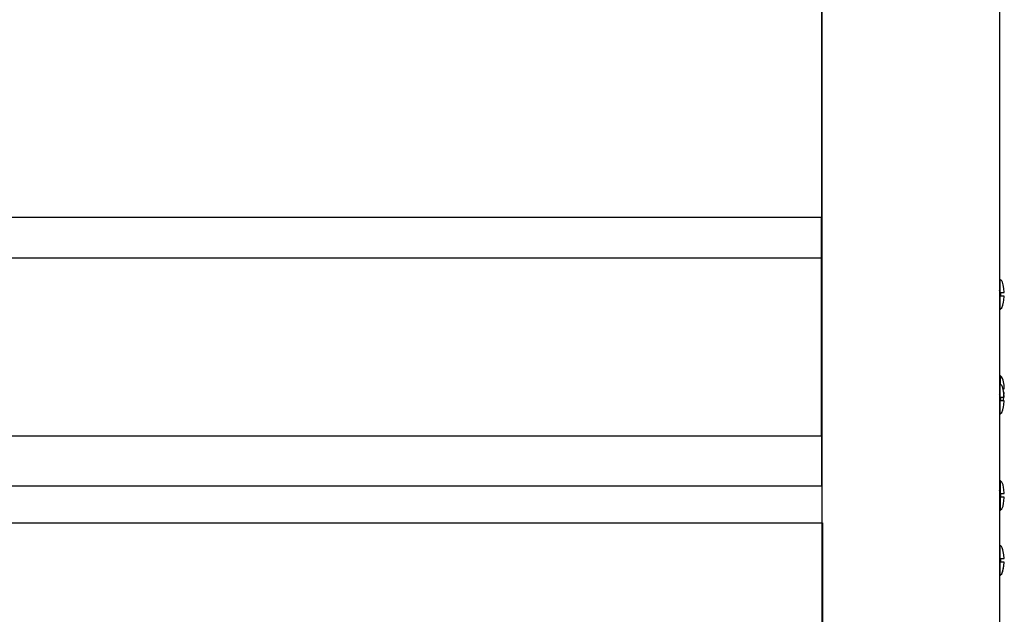
# Model space of a CAD drawing. Units: millimetres. Extents: x 12 to 284, y 10 to 190.
# Drawn here: x 244 to 251, y 145 to 149 of the extents above; entities that cross this region are included whole.
import ezdxf

# ---------------------------------------------------------------- set-up
doc = ezdxf.new("R2010")
doc.units = ezdxf.units.MM
doc.header["$MEASUREMENT"] = 0
doc.layers.add('Draufsicht', color=7, linetype='Continuous', lineweight=0)

msp = doc.modelspace()

# ---------------------------------------------------------------- linework, layer by layer
at = {"layer": 'Draufsicht', "color": 139, "lineweight": 25}
for points in [[(251.0613, 144.2654), (251.0613, 144.2654), (251.0613, 157.3161), (251.0613, 157.3161)], [(249.8612, 156.8187), (249.8612, 156.8187), (249.8612, 144.2654), (249.8612, 144.2654)], [(249.8608, 145.5707), (249.8608, 145.5707), (249.8608, 148.8812), (249.8608, 148.8812)], [(249.8591, 147.3797), (249.8591, 147.3797), (240.7299, 147.3797), (240.7299, 147.3797)], [(249.8591, 147.1067), (249.8591, 147.1067), (249.8591, 147.3797), (249.8591, 147.3797)], [(249.8591, 147.1067), (249.8591, 147.1067), (240.7299, 147.1067), (240.7299, 147.1067)], [(249.8591, 147.1067), (249.8591, 147.1067), (240.7299, 147.1067), (240.7299, 147.1067)], [(249.8591, 145.9065), (249.8591, 145.9065), (249.8591, 147.1067), (249.8591, 147.1067)], [(251.0613, 146.8837), (251.0613, 146.8837), (251.0595, 146.8911), (251.0595, 146.8911)], [(251.0652, 146.8753), (251.0652, 146.8753), (251.0652, 146.8622), (251.0652, 146.8622)], [(251.0652, 146.8622), (251.0652, 146.8622), (251.0652, 146.8499), (251.0652, 146.8499)], [(251.062, 146.3122), (251.062, 146.3122), (251.062, 146.2565), (251.062, 146.2565)], [(251.0825, 146.2251), (251.0825, 146.2251), (251.0909, 146.2251), (251.0909, 146.2251)], [(251.0909, 146.2), (251.0909, 146.2), (251.0874, 146.2), (251.0874, 146.2)], [(251.061, 146.1792), (251.061, 146.1792), (251.0595, 146.1856), (251.0595, 146.1856)], [(251.0652, 146.1693), (251.0652, 146.1693), (251.0652, 146.1567), (251.0652, 146.1567)], [(251.0652, 146.1567), (251.0652, 146.1567), (251.0652, 146.1443), (251.0652, 146.1443)], [(249.8591, 145.9065), (249.8591, 145.9065), (240.7299, 145.9065), (240.7299, 145.9065)], [(231.4024, 145.5707), (231.4024, 145.5707), (249.8612, 145.5707), (249.8612, 145.5707)], [(251.062, 145.5566), (251.062, 145.5566), (251.0595, 145.5566), (251.0595, 145.5566)], [(251.0613, 145.5308), (251.0613, 145.5308), (251.0595, 145.5386), (251.0595, 145.5386)], [(251.0659, 145.5195), (251.0659, 145.5195), (251.0659, 145.5065), (251.0659, 145.5065)], [(251.0659, 145.5065), (251.0659, 145.5065), (251.0659, 145.4941), (251.0659, 145.4941)], [(231.4024, 145.3223), (231.4024, 145.3223), (249.8647, 145.3223), (249.8647, 145.3223)], [(249.8647, 145.3223), (249.8647, 145.3223), (249.8647, 144.1225), (249.8647, 144.1225)], [(251.0655, 145.0814), (251.0655, 145.0814), (251.0655, 145.0683), (251.0655, 145.0683)], [(251.0655, 145.0683), (251.0655, 145.0683), (251.0655, 145.056), (251.0655, 145.056)]]:
    msp.add_open_spline(points, degree=3, dxfattribs=at)
for points, knots in [([(251.0902, 146.8742), (251.0902, 146.8742), (251.0881, 146.9017), (251.0881, 146.9017), (251.0881, 146.9017), (251.0839, 146.9257), (251.0839, 146.9257), (251.0839, 146.9257), (251.0779, 146.9437), (251.0779, 146.9437), (251.0779, 146.9437), (251.074, 146.9529), (251.074, 146.9529), (251.074, 146.9529), (251.0694, 146.9585), (251.0694, 146.9585), (251.0694, 146.9585), (251.0648, 146.9613), (251.0648, 146.9613), (251.0648, 146.9613), (251.0631, 146.962), (251.0631, 146.962), (251.0631, 146.962), (251.0613, 146.9624), (251.0613, 146.9624)], [0, 0, 0, 0, 1, 1, 1, 2, 2, 2, 3, 3, 3, 4, 4, 4, 5, 5, 5, 6, 6, 6, 7, 7, 7, 8, 8, 8, 8]), ([(251.0613, 146.9123), (251.0613, 146.9123), (251.0613, 146.9624), (251.0613, 146.9624), (251.0613, 146.9624), (251.0613, 146.8622), (251.0613, 146.8622)], [0, 0, 0, 0, 1, 1, 1, 2, 2, 2, 2]), ([(251.0613, 146.8622), (251.0613, 146.8622), (251.0613, 146.7624), (251.0613, 146.7624), (251.0613, 146.7624), (251.0613, 146.7917), (251.0613, 146.7917)], [0, 0, 0, 0, 1, 1, 1, 2, 2, 2, 2]), ([(251.0652, 146.8753), (251.0652, 146.8753), (251.0698, 146.8753), (251.0698, 146.8753), (251.0761, 146.8753), (251.0828, 146.8753), (251.0892, 146.8753), (251.0892, 146.8753), (251.0902, 146.8753), (251.0902, 146.8753)], [0, 0, 0, 0, 1, 1, 1, 2, 2, 2, 3, 3, 3, 3]), ([(251.0687, 146.8499), (251.0687, 146.8499), (251.0663, 146.8594), (251.0663, 146.8594), (251.0663, 146.8594), (251.0652, 146.8654), (251.0652, 146.8654)], [0, 0, 0, 0, 1, 1, 1, 2, 2, 2, 2]), ([(251.0613, 146.7624), (251.0613, 146.7624), (251.0631, 146.7624), (251.0631, 146.7624), (251.0807, 146.768), (251.086, 146.8096), (251.0881, 146.823), (251.0881, 146.823), (251.0902, 146.8506), (251.0902, 146.8506)], [0, 0, 0, 0, 1, 1, 1, 2, 2, 2, 3, 3, 3, 3]), ([(251.0902, 146.8499), (251.0902, 146.8499), (251.0892, 146.8499), (251.0892, 146.8499), (251.0828, 146.8499), (251.0761, 146.8499), (251.0698, 146.8499), (251.0698, 146.8499), (251.0652, 146.8499), (251.0652, 146.8499)], [0, 0, 0, 0, 1, 1, 1, 2, 2, 2, 3, 3, 3, 3]), ([(251.0906, 146.2251), (251.0906, 146.2251), (251.0892, 146.2491), (251.0892, 146.2491), (251.0892, 146.2491), (251.0825, 146.2829), (251.0825, 146.2829), (251.0825, 146.2829), (251.0779, 146.296), (251.0779, 146.296), (251.0779, 146.296), (251.073, 146.3052), (251.073, 146.3052), (251.073, 146.3052), (251.0701, 146.3083), (251.0701, 146.3083), (251.0701, 146.3083), (251.0669, 146.3108), (251.0669, 146.3108), (251.0669, 146.3108), (251.0645, 146.3119), (251.0645, 146.3119), (251.0645, 146.3119), (251.062, 146.3122), (251.062, 146.3122)], [0, 0, 0, 0, 1, 1, 1, 2, 2, 2, 3, 3, 3, 4, 4, 4, 5, 5, 5, 6, 6, 6, 7, 7, 7, 8, 8, 8, 8]), ([(251.0902, 146.1686), (251.0902, 146.1686), (251.0881, 146.1962), (251.0881, 146.1962), (251.0881, 146.1962), (251.0839, 146.2198), (251.0839, 146.2198), (251.0839, 146.2198), (251.0779, 146.2378), (251.0779, 146.2378), (251.0779, 146.2378), (251.074, 146.247), (251.074, 146.247), (251.074, 146.247), (251.0694, 146.253), (251.0694, 146.253), (251.0694, 146.253), (251.0648, 146.2558), (251.0648, 146.2558), (251.0648, 146.2558), (251.0631, 146.2565), (251.0631, 146.2565), (251.0631, 146.2565), (251.0613, 146.2565), (251.0613, 146.2565)], [0, 0, 0, 0, 1, 1, 1, 2, 2, 2, 3, 3, 3, 4, 4, 4, 5, 5, 5, 6, 6, 6, 7, 7, 7, 8, 8, 8, 8]), ([(251.0613, 146.2067), (251.0613, 146.2067), (251.0613, 146.2565), (251.0613, 146.2565), (251.0613, 146.2565), (251.0613, 146.1567), (251.0613, 146.1567)], [0, 0, 0, 0, 1, 1, 1, 2, 2, 2, 2]), ([(251.0832, 146.1443), (251.0832, 146.1443), (251.0846, 146.1492), (251.0846, 146.1492), (251.0846, 146.1492), (251.0888, 146.1732), (251.0888, 146.1732), (251.0888, 146.1732), (251.0909, 146.2007), (251.0909, 146.2007)], [0, 0, 0, 0, 1, 1, 1, 2, 2, 2, 3, 3, 3, 3]), ([(251.0613, 146.1567), (251.0613, 146.1567), (251.0613, 146.0565), (251.0613, 146.0565), (251.0613, 146.0565), (251.0613, 146.0857), (251.0613, 146.0857)], [0, 0, 0, 0, 1, 1, 1, 2, 2, 2, 2]), ([(251.0613, 146.0565), (251.0613, 146.0565), (251.0631, 146.0568), (251.0631, 146.0568), (251.0804, 146.0614), (251.086, 146.1051), (251.0881, 146.1175), (251.0881, 146.1175), (251.0902, 146.145), (251.0902, 146.145)], [0, 0, 0, 0, 1, 1, 1, 2, 2, 2, 3, 3, 3, 3]), ([(251.0652, 146.1693), (251.0652, 146.1693), (251.0698, 146.1693), (251.0698, 146.1693), (251.0761, 146.1693), (251.0828, 146.1693), (251.0892, 146.1693), (251.0892, 146.1693), (251.0902, 146.1693), (251.0902, 146.1693)], [0, 0, 0, 0, 1, 1, 1, 2, 2, 2, 3, 3, 3, 3]), ([(251.0687, 146.144), (251.0687, 146.144), (251.0663, 146.1538), (251.0663, 146.1538), (251.0663, 146.1538), (251.0652, 146.1598), (251.0652, 146.1598)], [0, 0, 0, 0, 1, 1, 1, 2, 2, 2, 2]), ([(251.0902, 146.1443), (251.0902, 146.1443), (251.0892, 146.1443), (251.0892, 146.1443), (251.0828, 146.1443), (251.0761, 146.1443), (251.0698, 146.1443), (251.0698, 146.1443), (251.0652, 146.1443), (251.0652, 146.1443)], [0, 0, 0, 0, 1, 1, 1, 2, 2, 2, 3, 3, 3, 3]), ([(251.0909, 145.5188), (251.0909, 145.5188), (251.0888, 145.546), (251.0888, 145.546), (251.0871, 145.5576), (251.0811, 145.6021), (251.0638, 145.6063), (251.0638, 145.6063), (251.062, 145.6067), (251.062, 145.6067)], [0, 0, 0, 0, 1, 1, 1, 2, 2, 2, 3, 3, 3, 3]), ([(251.062, 145.5566), (251.062, 145.5566), (251.062, 145.6067), (251.062, 145.6067), (251.062, 145.6067), (251.062, 145.5065), (251.062, 145.5065)], [0, 0, 0, 0, 1, 1, 1, 2, 2, 2, 2]), ([(251.062, 145.5065), (251.062, 145.5065), (251.062, 145.4066), (251.062, 145.4066), (251.062, 145.4066), (251.062, 145.4359), (251.062, 145.4359)], [0, 0, 0, 0, 1, 1, 1, 2, 2, 2, 2]), ([(251.062, 145.4066), (251.062, 145.4066), (251.0638, 145.407), (251.0638, 145.407), (251.0811, 145.4105), (251.0871, 145.4557), (251.0888, 145.4677), (251.0888, 145.4677), (251.0909, 145.4952), (251.0909, 145.4952)], [0, 0, 0, 0, 1, 1, 1, 2, 2, 2, 3, 3, 3, 3]), ([(251.0659, 145.5195), (251.0659, 145.5195), (251.0705, 145.5195), (251.0705, 145.5195), (251.0768, 145.5195), (251.0832, 145.5195), (251.0899, 145.5195), (251.0899, 145.5195), (251.0909, 145.5195), (251.0909, 145.5195)], [0, 0, 0, 0, 1, 1, 1, 2, 2, 2, 3, 3, 3, 3]), ([(251.0694, 145.4941), (251.0694, 145.4941), (251.0669, 145.504), (251.0669, 145.504), (251.0669, 145.504), (251.0659, 145.5097), (251.0659, 145.5097)], [0, 0, 0, 0, 1, 1, 1, 2, 2, 2, 2]), ([(251.0909, 145.4941), (251.0909, 145.4941), (251.0902, 145.4941), (251.0902, 145.4941), (251.0835, 145.4941), (251.0768, 145.4941), (251.0705, 145.4941), (251.0705, 145.4941), (251.0659, 145.4941), (251.0659, 145.4941)], [0, 0, 0, 0, 1, 1, 1, 2, 2, 2, 3, 3, 3, 3]), ([(251.0902, 145.0814), (251.0902, 145.0814), (251.0888, 145.1054), (251.0888, 145.1054), (251.0888, 145.1054), (251.0818, 145.1392), (251.0818, 145.1392), (251.0818, 145.1392), (251.0775, 145.1523), (251.0775, 145.1523), (251.0775, 145.1523), (251.0722, 145.1615), (251.0722, 145.1615), (251.0722, 145.1615), (251.0698, 145.1646), (251.0698, 145.1646), (251.0698, 145.1646), (251.0666, 145.1668), (251.0666, 145.1668), (251.0666, 145.1668), (251.0641, 145.1682), (251.0641, 145.1682), (251.0641, 145.1682), (251.0617, 145.1685), (251.0617, 145.1685)], [0, 0, 0, 0, 1, 1, 1, 2, 2, 2, 3, 3, 3, 4, 4, 4, 5, 5, 5, 6, 6, 6, 7, 7, 7, 8, 8, 8, 8]), ([(251.0617, 145.1184), (251.0617, 145.1184), (251.0617, 145.1685), (251.0617, 145.1685), (251.0617, 145.1685), (251.0617, 145.0683), (251.0617, 145.0683)], [0, 0, 0, 0, 1, 1, 1, 2, 2, 2, 2]), ([(251.0617, 145.0683), (251.0617, 145.0683), (251.0617, 144.9685), (251.0617, 144.9685), (251.0617, 144.9685), (251.0617, 144.9978), (251.0617, 144.9978)], [0, 0, 0, 0, 1, 1, 1, 2, 2, 2, 2]), ([(251.0691, 145.056), (251.0691, 145.056), (251.0666, 145.0659), (251.0666, 145.0659), (251.0666, 145.0659), (251.0645, 145.0757), (251.0645, 145.0757), (251.0645, 145.0757), (251.0638, 145.0789), (251.0638, 145.0789)], [0, 0, 0, 0, 1, 1, 1, 2, 2, 2, 3, 3, 3, 3]), ([(251.0655, 145.0814), (251.0655, 145.0814), (251.0701, 145.0814), (251.0701, 145.0814), (251.0765, 145.0814), (251.0832, 145.0814), (251.0895, 145.0814), (251.0895, 145.0814), (251.0906, 145.0814), (251.0906, 145.0814)], [0, 0, 0, 0, 1, 1, 1, 2, 2, 2, 3, 3, 3, 3]), ([(251.061, 144.9685), (251.061, 144.9685), (251.0631, 144.9688), (251.0631, 144.9688), (251.0631, 144.9688), (251.0659, 144.9703), (251.0659, 144.9703), (251.0659, 144.9703), (251.0687, 144.9724), (251.0687, 144.9724), (251.0687, 144.9724), (251.0715, 144.9755), (251.0715, 144.9755), (251.0715, 144.9755), (251.0768, 144.9847), (251.0768, 144.9847), (251.0768, 144.9847), (251.0811, 144.9978), (251.0811, 144.9978), (251.0811, 144.9978), (251.0878, 145.0316), (251.0878, 145.0316), (251.0878, 145.0316), (251.0892, 145.056), (251.0892, 145.056)], [0, 0, 0, 0, 1, 1, 1, 2, 2, 2, 3, 3, 3, 4, 4, 4, 5, 5, 5, 6, 6, 6, 7, 7, 7, 8, 8, 8, 8]), ([(251.0617, 144.9685), (251.0617, 144.9685), (251.0631, 144.9688), (251.0631, 144.9688), (251.08, 144.9717), (251.0871, 145.0186), (251.0885, 145.0295), (251.0885, 145.0295), (251.0906, 145.057), (251.0906, 145.057)], [0, 0, 0, 0, 1, 1, 1, 2, 2, 2, 3, 3, 3, 3]), ([(251.0906, 145.056), (251.0906, 145.056), (251.0895, 145.056), (251.0895, 145.056), (251.0832, 145.056), (251.0765, 145.056), (251.0701, 145.056), (251.0701, 145.056), (251.0655, 145.056), (251.0655, 145.056)], [0, 0, 0, 0, 1, 1, 1, 2, 2, 2, 3, 3, 3, 3])]:
    msp.add_open_spline(points, degree=3, knots=knots, dxfattribs=at)

doc.saveas('drawing.dxf')
